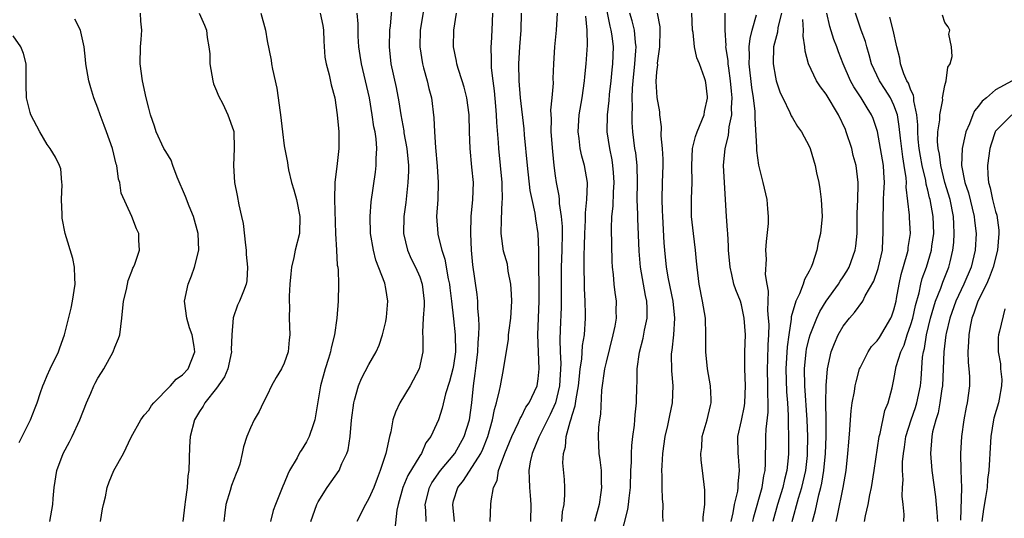
# Model space of a CAD drawing. Units: inches. Extents: x 2616000 to 2619000, y 1488000 to 1491000.
# Drawn here: x 2616154 to 2616270, y 1489373 to 1489432 of the extents above; entities that cross this region are included whole.
import ezdxf

# ---------------------------------------------------------------- set-up
doc = ezdxf.new("R2010")
doc.units = ezdxf.units.IN
doc.header["$MEASUREMENT"] = 0
doc.layers.add('LD26161488_2ft', color=188, linetype='Continuous')

msp = doc.modelspace()

# ---------------------------------------------------------------- linework, layer by layer
at = {"layer": 'LD26161488_2ft'}
for points, elevation in [([(2616197.75, 1489434.25), (2616197.51, 1489431.51), (2616197.44, 1489431), (2616197.39, 1489429), (2616197.6, 1489427), (2616198.2, 1489424.2), (2616198.52, 1489422.52), (2616198.75, 1489421), (2616199.11, 1489419.11), (2616199.14, 1489418.87), (2616199.48, 1489417), (2616199.66, 1489415), (2616199.67, 1489414.33), (2616199.61, 1489413), (2616199.42, 1489411.42), (2616199.35, 1489410.65), (2616199.11, 1489409), (2616199.07, 1489407), (2616199.55, 1489405), (2616200, 1489404), (2616200.51, 1489403), (2616201, 1489401.85), (2616201.3, 1489401), (2616201.52, 1489399), (2616201.53, 1489398.47), (2616201.41, 1489397), (2616201.33, 1489395.33), (2616201.38, 1489394.62), (2616201.36, 1489393), (2616200.93, 1489391), (2616199.87, 1489389), (2616198.66, 1489387), (2616198.12, 1489385.88), (2616197.84, 1489385), (2616197.58, 1489383.58), (2616197.43, 1489383), (2616197.01, 1489381.01), (2616196.34, 1489379), (2616195.96, 1489378.04), (2616195.57, 1489377), (2616195, 1489375.68), (2616194.59, 1489375), (2616193.58, 1489373)], 9046), ([(2616201.71, 1489435), (2616201.06, 1489431), (2616201.01, 1489429), (2616201.32, 1489427), (2616201.46, 1489426.54), (2616201.88, 1489425), (2616202.08, 1489424.08), (2616202.38, 1489423), (2616202.65, 1489420.65), (2616202.73, 1489419), (2616202.86, 1489417.14), (2616203.07, 1489414.93), (2616203.18, 1489413), (2616203.13, 1489411), (2616203, 1489409), (2616203.12, 1489407), (2616203.14, 1489406.86), (2616203.6, 1489405), (2616203.97, 1489403.97), (2616204.36, 1489401.64), (2616204.51, 1489401), (2616204.56, 1489400.56), (2616204.76, 1489399), (2616205, 1489396.92), (2616205.2, 1489395), (2616205.23, 1489393), (2616205, 1489391.4), (2616204.92, 1489391), (2616204.51, 1489389.49), (2616204.04, 1489388.04), (2616203.65, 1489386.35), (2616203.21, 1489385), (2616203, 1489384.48), (2616202.3, 1489383), (2616201.73, 1489382.27), (2616201.19, 1489381), (2616201, 1489380.74), (2616199.59, 1489378.41), (2616199.01, 1489377), (2616198.47, 1489375), (2616198.3, 1489374.3), (2616198.06, 1489372.06)], 9044), ([(2616222.73, 1489435), (2616223.45, 1489431.45), (2616223.58, 1489431), (2616223.68, 1489430.32), (2616223.83, 1489429), (2616223.78, 1489427), (2616223.69, 1489426.31), (2616223.57, 1489425), (2616223.38, 1489423.38), (2616223.33, 1489422.67), (2616223.14, 1489421), (2616223.1, 1489419), (2616223.39, 1489417), (2616223.67, 1489415.67), (2616223.78, 1489415), (2616223.83, 1489414.17), (2616223.93, 1489413), (2616223.85, 1489411.85), (2616223.79, 1489410.21), (2616223.64, 1489409), (2616223.59, 1489407.59), (2616223.7, 1489403.7), (2616223.74, 1489403), (2616223.86, 1489402.14), (2616223.93, 1489401), (2616224.02, 1489400.02), (2616224.19, 1489399), (2616224.16, 1489397.84), (2616224.18, 1489397), (2616224.04, 1489396.04), (2616223.82, 1489395), (2616223, 1489391.79), (2616222.82, 1489391), (2616222.47, 1489388.47), (2616222.33, 1489385.67), (2616222.22, 1489385), (2616222.13, 1489384.13), (2616222.08, 1489383), (2616222.16, 1489381), (2616222.27, 1489380.27), (2616222.41, 1489379), (2616222.43, 1489377.57), (2616222.47, 1489377), (2616222.4, 1489376.4), (2616222.2, 1489375), (2616221.64, 1489373)], 9032), ([(2616163.31, 1489373), (2616163.54, 1489374.46), (2616163.65, 1489375), (2616163.9, 1489375.9), (2616164.09, 1489377), (2616164.33, 1489377.67), (2616164.88, 1489379), (2616166.01, 1489381), (2616166.93, 1489382.93), (2616168.08, 1489385), (2616168.46, 1489385.54), (2616169, 1489386.13), (2616169.34, 1489386.66), (2616169.6, 1489387), (2616171.57, 1489389), (2616172.23, 1489389.77), (2616173, 1489390.29), (2616173.64, 1489391), (2616174.44, 1489393), (2616174.36, 1489393.64), (2616174.13, 1489395), (2616173.83, 1489395.83), (2616173.48, 1489397), (2616173.22, 1489399), (2616173.64, 1489401), (2616174.03, 1489401.97), (2616174.41, 1489403), (2616174.91, 1489405), (2616174.84, 1489407), (2616174.28, 1489409), (2616173.78, 1489410.22), (2616173.35, 1489411.35), (2616172.37, 1489413.63), (2616171.84, 1489415), (2616171.63, 1489415.63), (2616171, 1489416.65), (2616170.8, 1489417), (2616169.86, 1489419), (2616169.67, 1489419.67), (2616169.22, 1489421), (2616169, 1489421.78), (2616168.71, 1489423), (2616168.28, 1489425), (2616168, 1489427), (2616168.01, 1489429), (2616168.11, 1489429.89), (2616168.17, 1489431), (2616168.06, 1489432.06), (2616168.02, 1489433)], 9056), ([(2616174.97, 1489433), (2616175.59, 1489431.59), (2616175.81, 1489431), (2616175.88, 1489430.12), (2616176.1, 1489429), (2616176.21, 1489428.21), (2616176.2, 1489427), (2616176.57, 1489425), (2616176.66, 1489424.66), (2616177, 1489423.84), (2616177.22, 1489423.22), (2616177.73, 1489422.27), (2616178.35, 1489421), (2616179, 1489419.16), (2616179.03, 1489419.03), (2616179.1, 1489417), (2616179, 1489415), (2616179.11, 1489413), (2616179.45, 1489411.45), (2616179.64, 1489410.36), (2616179.97, 1489409), (2616180.15, 1489408.15), (2616180.41, 1489405.59), (2616180.5, 1489405), (2616180.51, 1489404.51), (2616180.68, 1489403), (2616180.6, 1489401.4), (2616180.52, 1489401), (2616180.17, 1489400.17), (2616179.72, 1489399), (2616179.49, 1489398.51), (2616178.96, 1489397.04), (2616178.81, 1489395), (2616178.75, 1489393.25), (2616178.77, 1489393), (2616178.32, 1489391), (2616177.93, 1489390.07), (2616177, 1489388.74), (2616175.63, 1489387), (2616175.41, 1489386.59), (2616175, 1489385.97), (2616174.41, 1489385), (2616173.88, 1489383), (2616173.8, 1489381.8), (2616173.72, 1489379), (2616173.63, 1489378.37), (2616173.53, 1489377), (2616173.31, 1489375.31), (2616173.26, 1489375), (2616173.01, 1489373)], 9054), ([(2616182.22, 1489433), (2616182.79, 1489431), (2616183, 1489429.72), (2616183.44, 1489427.44), (2616183.5, 1489427), (2616183.61, 1489426.39), (2616184.13, 1489424.13), (2616184.29, 1489423), (2616184.47, 1489421.53), (2616184.55, 1489421), (2616184.78, 1489419), (2616185, 1489417.34), (2616185.38, 1489415.38), (2616185.42, 1489415), (2616185.5, 1489414.5), (2616185.87, 1489413), (2616186.14, 1489412.14), (2616186.45, 1489411), (2616186.86, 1489409), (2616186.8, 1489407), (2616186.31, 1489405), (2616186.15, 1489404.15), (2616185.87, 1489403), (2616185.78, 1489402.22), (2616185.68, 1489401), (2616185.6, 1489399.6), (2616185.6, 1489399), (2616185.63, 1489398.37), (2616185.6, 1489397), (2616185.66, 1489395), (2616185.58, 1489394.42), (2616185.46, 1489393), (2616185, 1489391.68), (2616184.68, 1489391), (2616184.03, 1489389.97), (2616183.51, 1489389), (2616183, 1489387.91), (2616182.51, 1489387), (2616182.02, 1489385.98), (2616181.45, 1489385), (2616181, 1489384.02), (2616180.57, 1489383), (2616180.19, 1489381.81), (2616180.05, 1489381), (2616179.75, 1489379.75), (2616179.5, 1489379), (2616179.34, 1489378.66), (2616178.78, 1489377.22), (2616178.63, 1489376.63), (2616178.11, 1489375), (2616177.98, 1489374.02), (2616177.87, 1489373)], 9052), ([(2616189.23, 1489433), (2616189.54, 1489431.54), (2616189.62, 1489431), (2616189.67, 1489429.67), (2616189.81, 1489427.81), (2616189.95, 1489427), (2616190.3, 1489425.7), (2616190.54, 1489424.54), (2616190.99, 1489423), (2616191.26, 1489421), (2616191.43, 1489419), (2616191.45, 1489417), (2616191.26, 1489415.26), (2616190.98, 1489413), (2616190.94, 1489411), (2616191.07, 1489407), (2616191.16, 1489405), (2616191.26, 1489403.26), (2616191.31, 1489403), (2616191.35, 1489402.65), (2616191.4, 1489401), (2616191.36, 1489399), (2616191.22, 1489397), (2616190.94, 1489395), (2616190.53, 1489393.47), (2616190.45, 1489393), (2616190.22, 1489392.22), (2616189.84, 1489391), (2616189.3, 1489389), (2616188.63, 1489385), (2616188.41, 1489384.41), (2616187.93, 1489383), (2616187.62, 1489382.38), (2616187, 1489381.37), (2616186.85, 1489381.15), (2616186.51, 1489380.51), (2616185.64, 1489379), (2616185.42, 1489378.58), (2616185, 1489377.52), (2616184.83, 1489377.17), (2616183.96, 1489375), (2616183.71, 1489374.29), (2616183.38, 1489373)], 9050), ([(2616188.13, 1489373), (2616188.84, 1489375), (2616189, 1489375.32), (2616190.05, 1489377), (2616191.47, 1489379), (2616191.82, 1489379.82), (2616192.41, 1489381), (2616192.56, 1489381.44), (2616192.78, 1489383), (2616192.93, 1489384.93), (2616193.21, 1489387), (2616193.31, 1489387.31), (2616193.77, 1489389), (2616194.13, 1489389.87), (2616195, 1489391.53), (2616195.85, 1489393), (2616196.2, 1489393.8), (2616196.59, 1489395), (2616197, 1489396.61), (2616197.09, 1489397.09), (2616197.25, 1489399), (2616197, 1489400.49), (2616196.87, 1489401.13), (2616195.83, 1489403.83), (2616195.53, 1489405), (2616195.19, 1489407), (2616195.15, 1489409), (2616195.28, 1489410.72), (2616195.77, 1489414.23), (2616195.86, 1489415), (2616195.84, 1489415.84), (2616195.93, 1489417), (2616195.86, 1489418.14), (2616195.72, 1489419), (2616195.59, 1489419.59), (2616195.4, 1489421), (2616195.07, 1489423), (2616194.61, 1489425), (2616194.11, 1489427), (2616193.98, 1489427.98), (2616193.81, 1489429), (2616193.73, 1489430.27), (2616193.72, 1489431.72), (2616193.61, 1489433)], 9048), ([(2616201.77, 1489373), (2616201.72, 1489374.28), (2616201.66, 1489375), (2616202.15, 1489377), (2616202.44, 1489377.56), (2616203.46, 1489379), (2616205.14, 1489381), (2616206.25, 1489383), (2616206.86, 1489385), (2616207.15, 1489387), (2616207.35, 1489389), (2616207.56, 1489390.44), (2616207.7, 1489391.7), (2616207.87, 1489393), (2616207.9, 1489394.1), (2616207.98, 1489395), (2616208.03, 1489396.03), (2616207.97, 1489397), (2616207.86, 1489398.14), (2616207.85, 1489399), (2616207.77, 1489399.77), (2616207.28, 1489403.28), (2616207.12, 1489405), (2616207.02, 1489407), (2616207.08, 1489409), (2616207.26, 1489411), (2616207.33, 1489413), (2616207.17, 1489414.83), (2616206.95, 1489417), (2616206.87, 1489419), (2616206.83, 1489421), (2616206.58, 1489423), (2616206.25, 1489424.25), (2616206.03, 1489425), (2616205.53, 1489426.47), (2616205.38, 1489427), (2616205.33, 1489427.33), (2616204.98, 1489429), (2616205.01, 1489431), (2616205.33, 1489433)], 9042), ([(2616205.11, 1489373), (2616204.89, 1489375), (2616205, 1489375.41), (2616205.48, 1489377), (2616206.17, 1489377.83), (2616208.21, 1489381), (2616208.47, 1489381.53), (2616209.03, 1489383.03), (2616209.59, 1489385), (2616209.81, 1489386.19), (2616210.06, 1489387), (2616210.43, 1489388.43), (2616210.52, 1489389), (2616210.91, 1489390.91), (2616211.48, 1489394.52), (2616211.5, 1489395), (2616211.56, 1489395.56), (2616211.76, 1489397), (2616211.87, 1489399), (2616211.83, 1489399.83), (2616211.75, 1489401), (2616211.46, 1489402.54), (2616211.35, 1489403.35), (2616210.91, 1489404.91), (2616210.62, 1489407), (2616210.64, 1489408.64), (2616210.75, 1489410.75), (2616210.78, 1489411), (2616210.74, 1489412.74), (2616210.75, 1489413), (2616210.55, 1489415), (2616210.33, 1489417), (2616210.29, 1489417.71), (2616210.1, 1489420.1), (2616210.08, 1489421), (2616210, 1489422), (2616209.83, 1489423.83), (2616209.66, 1489425), (2616209.48, 1489426.52), (2616209.46, 1489427), (2616209.48, 1489427.48), (2616209.43, 1489429), (2616209.47, 1489429.47), (2616209.55, 1489431), (2616209.62, 1489433)], 9040), ([(2616209.31, 1489373), (2616209.41, 1489375), (2616209.42, 1489375.42), (2616209.71, 1489377), (2616210.16, 1489377.84), (2616210.32, 1489379), (2616211.04, 1489381), (2616211.88, 1489383), (2616212.68, 1489384.68), (2616212.86, 1489385.14), (2616213, 1489385.38), (2616213.54, 1489386.46), (2616213.91, 1489387), (2616214.87, 1489389), (2616215, 1489389.81), (2616215.12, 1489391), (2616214.94, 1489395), (2616215.1, 1489399), (2616215.09, 1489401), (2616215.06, 1489402.94), (2616215.06, 1489405), (2616214.99, 1489406.99), (2616214.7, 1489408.7), (2616214.62, 1489409.38), (2616214.27, 1489411), (2616214.06, 1489412.06), (2616213.74, 1489415), (2616213.38, 1489418.62), (2616213.33, 1489419.33), (2616212.9, 1489423), (2616212.73, 1489425), (2616212.7, 1489427), (2616212.82, 1489429), (2616212.97, 1489431), (2616213.03, 1489433)], 9038), ([(2616217.24, 1489433), (2616217.13, 1489431), (2616216.93, 1489429), (2616216.8, 1489427), (2616216.73, 1489425.27), (2616216.74, 1489424.74), (2616216.6, 1489423), (2616216.46, 1489421.54), (2616216.52, 1489420.52), (2616216.49, 1489419), (2616216.66, 1489416.66), (2616216.84, 1489415), (2616217, 1489413.79), (2616217.12, 1489413), (2616217.43, 1489411.43), (2616217.46, 1489411), (2616217.47, 1489410.53), (2616217.71, 1489409), (2616217.81, 1489407.81), (2616217.81, 1489407), (2616217.77, 1489405), (2616217.7, 1489403), (2616217.7, 1489398.3), (2616217.6, 1489395.6), (2616217.53, 1489394.47), (2616217.57, 1489393), (2616217.65, 1489391.65), (2616217.5, 1489389), (2616217.02, 1489386.98), (2616216.39, 1489385.61), (2616215.09, 1489383), (2616215.07, 1489382.93), (2616214.27, 1489381), (2616214.04, 1489380.04), (2616213.88, 1489379), (2616213.93, 1489378.07), (2616213.95, 1489377), (2616214.04, 1489376.04), (2616214.12, 1489375), (2616214.09, 1489373)], 9036), ([(2616224.7, 1489371), (2616225.59, 1489374.41), (2616225.67, 1489375), (2616225.72, 1489375.72), (2616225.88, 1489377), (2616225.94, 1489379), (2616226, 1489380), (2616226, 1489381), (2616226.05, 1489381.95), (2616226.16, 1489383), (2616226.36, 1489384.36), (2616226.41, 1489385), (2616226.44, 1489385.56), (2616226.6, 1489387), (2616226.64, 1489389), (2616226.67, 1489389.33), (2616226.68, 1489391), (2616226.97, 1489392.97), (2616227.39, 1489394.61), (2616227.55, 1489395.55), (2616227.84, 1489397), (2616227.85, 1489398.15), (2616227.81, 1489399), (2616227.66, 1489399.66), (2616227.08, 1489403), (2616226.91, 1489404.91), (2616226.75, 1489408.75), (2616226.76, 1489409.24), (2616226.69, 1489411), (2616226.72, 1489413), (2616226.68, 1489415), (2616226.5, 1489416.5), (2616226.41, 1489417), (2616226.15, 1489419), (2616226.08, 1489420.08), (2616226.07, 1489421), (2616226.12, 1489421.88), (2616226.08, 1489423), (2616226.12, 1489424.12), (2616226.19, 1489425), (2616226.41, 1489427), (2616226.53, 1489428.53), (2616226.55, 1489429), (2616226.48, 1489429.52), (2616226.36, 1489431), (2616226.09, 1489432.09), (2616225.81, 1489433)], 9030), ([(2616229.74, 1489373), (2616229.7, 1489373.7), (2616229.73, 1489375), (2616229.66, 1489375.66), (2616229.63, 1489377), (2616229.63, 1489378.37), (2616229.59, 1489379), (2616229.61, 1489379.61), (2616229.72, 1489381), (2616230, 1489383), (2616230.3, 1489384.3), (2616230.52, 1489385.48), (2616230.86, 1489387), (2616230.92, 1489389), (2616230.76, 1489390.76), (2616230.75, 1489392.75), (2616230.76, 1489393), (2616230.8, 1489393.2), (2616230.99, 1489395), (2616231.11, 1489397), (2616230.91, 1489399), (2616230.39, 1489401.61), (2616230.16, 1489403), (2616229.95, 1489405), (2616229.87, 1489405.87), (2616229.7, 1489409), (2616229.68, 1489409.68), (2616229.61, 1489411), (2616229.66, 1489413), (2616229.74, 1489415), (2616229.74, 1489415.74), (2616229.66, 1489417), (2616229.5, 1489418.51), (2616229.56, 1489419.56), (2616229.37, 1489421), (2616229.35, 1489421.35), (2616229.03, 1489423.03), (2616228.92, 1489424.92), (2616229, 1489426.08), (2616229.1, 1489426.9), (2616229.09, 1489427.09), (2616229.35, 1489429), (2616229.4, 1489431), (2616229.38, 1489431.38), (2616229.07, 1489433)], 9028), ([(2616234.49, 1489373), (2616234.49, 1489373.51), (2616234.66, 1489375), (2616234.66, 1489376.66), (2616234.39, 1489379), (2616234.23, 1489380.23), (2616234.2, 1489381), (2616234.3, 1489381.7), (2616234.37, 1489383), (2616234.94, 1489385), (2616235.32, 1489386.68), (2616235.41, 1489387), (2616235.41, 1489387.41), (2616235.35, 1489389), (2616234.97, 1489391), (2616234.77, 1489393), (2616234.79, 1489395), (2616234.73, 1489397), (2616234.4, 1489399), (2616233.99, 1489401), (2616233.75, 1489403), (2616233.7, 1489403.7), (2616233.58, 1489405), (2616233.32, 1489407), (2616233.1, 1489409), (2616233.08, 1489411.08), (2616233.16, 1489413), (2616233.15, 1489415), (2616233.22, 1489417), (2616233.56, 1489418.44), (2616233.75, 1489419), (2616234.32, 1489420.32), (2616234.57, 1489421), (2616234.62, 1489421.38), (2616235, 1489422.94), (2616235, 1489423.13), (2616234.8, 1489424.8), (2616234.76, 1489425), (2616234.64, 1489425.36), (2616234.03, 1489427), (2616233.73, 1489427.73), (2616233.46, 1489429), (2616233.28, 1489430.72), (2616233.23, 1489431), (2616233.12, 1489433)], 9026), ([(2616237.77, 1489373), (2616238.02, 1489374.02), (2616238.19, 1489375), (2616238.56, 1489376.57), (2616238.62, 1489377), (2616238.62, 1489377.38), (2616238.78, 1489379), (2616238.64, 1489380.64), (2616238.59, 1489381), (2616238.57, 1489383), (2616239, 1489384.89), (2616239.36, 1489386.64), (2616239.4, 1489387), (2616239.47, 1489389), (2616239.39, 1489391), (2616239.4, 1489391.4), (2616239.39, 1489393), (2616239.45, 1489395), (2616239.33, 1489397), (2616239, 1489398.55), (2616238.87, 1489399), (2616238.33, 1489400.33), (2616238.11, 1489401), (2616237.87, 1489402.13), (2616237.65, 1489403), (2616237.48, 1489405), (2616237.48, 1489405.48), (2616237.37, 1489407), (2616237.36, 1489407.36), (2616237.23, 1489409), (2616236.89, 1489415), (2616237.05, 1489417), (2616237.46, 1489418.54), (2616237.56, 1489419.56), (2616237.87, 1489421), (2616237.82, 1489421.82), (2616237.89, 1489423), (2616237.8, 1489423.8), (2616237.71, 1489425), (2616237.49, 1489426.51), (2616237.44, 1489427), (2616237.42, 1489427.42), (2616237.16, 1489429), (2616237.18, 1489429.18), (2616237.05, 1489431), (2616237.08, 1489433)], 9024), ([(2616240.35, 1489373), (2616240.47, 1489373.53), (2616241.44, 1489377), (2616241.64, 1489378.36), (2616241.79, 1489379), (2616241.84, 1489379.84), (2616241.87, 1489383), (2616241.9, 1489383.9), (2616242.13, 1489385.87), (2616242.14, 1489387), (2616242.09, 1489388.09), (2616242.1, 1489389), (2616242.07, 1489391), (2616242.12, 1489392.12), (2616242.16, 1489393.84), (2616242.21, 1489395), (2616242.25, 1489396.24), (2616242.2, 1489397), (2616242.09, 1489397.91), (2616242.13, 1489399), (2616242.19, 1489400.19), (2616242.02, 1489401), (2616241.84, 1489402.16), (2616241.94, 1489403.94), (2616241.88, 1489405), (2616241.96, 1489406.04), (2616242.17, 1489408.17), (2616242.2, 1489409), (2616242.1, 1489409.9), (2616242.04, 1489411), (2616241.57, 1489413), (2616241.1, 1489414.9), (2616241.05, 1489415.05), (2616240.79, 1489416.79), (2616240.79, 1489417), (2616240.82, 1489417.18), (2616240.6, 1489420.6), (2616240.63, 1489421), (2616240.61, 1489421.39), (2616240.43, 1489423), (2616240.23, 1489424.23), (2616239.92, 1489427), (2616239.95, 1489427.95), (2616239.91, 1489429), (2616240.01, 1489429.99), (2616240.25, 1489431), (2616240.78, 1489432.78)], 9022), ([(2616243.72, 1489433), (2616243.3, 1489431.3), (2616243.24, 1489430.76), (2616243, 1489429.9), (2616242.79, 1489429), (2616242.73, 1489427), (2616243, 1489425.42), (2616243.1, 1489425), (2616243.57, 1489423.57), (2616243.88, 1489423), (2616244.72, 1489421.28), (2616244.87, 1489420.87), (2616245, 1489420.62), (2616245.61, 1489419.61), (2616246.1, 1489419), (2616247, 1489417.31), (2616247.12, 1489417), (2616247.7, 1489415), (2616247.86, 1489414.14), (2616248.13, 1489413), (2616248.26, 1489412.26), (2616248.41, 1489411), (2616248.51, 1489409), (2616248.34, 1489407), (2616248.07, 1489405.93), (2616247.9, 1489405), (2616247.39, 1489403.39), (2616247.23, 1489403), (2616247.14, 1489402.86), (2616247, 1489402.55), (2616246.44, 1489401.56), (2616246.29, 1489401), (2616245.84, 1489399.84), (2616245.42, 1489399), (2616244.87, 1489397.13), (2616244.87, 1489396.87), (2616244.57, 1489395), (2616244.38, 1489393.62), (2616244.32, 1489392.32), (2616244.24, 1489391), (2616244.3, 1489388.3), (2616244.42, 1489387), (2616244.52, 1489385.48), (2616244.5, 1489384.5), (2616244.55, 1489383), (2616244.54, 1489381), (2616244.51, 1489380.51), (2616244.36, 1489379), (2616244.08, 1489377.92), (2616243.89, 1489377), (2616243.26, 1489375), (2616242.69, 1489373)], 9020), ([(2616247.4, 1489373), (2616247.74, 1489374.26), (2616248.13, 1489376.13), (2616248.37, 1489377), (2616248.49, 1489377.51), (2616248.73, 1489379), (2616248.93, 1489381), (2616249.01, 1489383.01), (2616249, 1489385), (2616248.97, 1489387), (2616248.98, 1489389.02), (2616249.15, 1489391), (2616249.6, 1489393), (2616249.99, 1489394.01), (2616250.41, 1489395), (2616251, 1489396.06), (2616251.75, 1489397), (2616252.36, 1489397.64), (2616253.31, 1489399), (2616253.61, 1489399.61), (2616254.64, 1489401.36), (2616255.15, 1489402.85), (2616255.63, 1489405), (2616255.69, 1489406.31), (2616255.74, 1489407), (2616255.72, 1489407.72), (2616255.71, 1489409), (2616255.78, 1489410.22), (2616255.78, 1489411), (2616255.8, 1489411.8), (2616255.88, 1489413), (2616255.82, 1489414.18), (2616255.76, 1489415), (2616255.43, 1489417), (2616255.04, 1489419.04), (2616254.54, 1489420.54), (2616254.35, 1489421), (2616253.83, 1489421.83), (2616253.14, 1489423), (2616252.28, 1489424.28), (2616251.87, 1489425), (2616250.99, 1489427), (2616250.44, 1489428.44), (2616250.25, 1489429), (2616249.9, 1489429.9), (2616249.42, 1489431.42), (2616249.08, 1489433)], 9016), ([(2616250.16, 1489373), (2616250.32, 1489373.68), (2616251.02, 1489377), (2616251.36, 1489379), (2616251.57, 1489381), (2616251.66, 1489382.34), (2616251.8, 1489383.8), (2616251.86, 1489385), (2616251.95, 1489386.05), (2616252.08, 1489387), (2616252.33, 1489388.33), (2616252.43, 1489389), (2616252.52, 1489389.48), (2616252.95, 1489391), (2616253, 1489391.11), (2616253.94, 1489393), (2616254.36, 1489393.64), (2616255, 1489394.29), (2616255.28, 1489394.72), (2616256.65, 1489397), (2616256.75, 1489397.25), (2616257, 1489397.98), (2616257.25, 1489399), (2616257.32, 1489399.32), (2616257.63, 1489401), (2616257.87, 1489402.13), (2616258.57, 1489404.57), (2616258.67, 1489405), (2616258.69, 1489405.31), (2616258.96, 1489407), (2616258.85, 1489408.85), (2616258.84, 1489409.16), (2616258.46, 1489412.46), (2616258.47, 1489413), (2616258.44, 1489413.56), (2616258.22, 1489415), (2616258.03, 1489416.03), (2616257.76, 1489418.24), (2616257.63, 1489419.63), (2616257.41, 1489421), (2616257, 1489422.15), (2616256.59, 1489423), (2616255.97, 1489423.97), (2616255.3, 1489425), (2616254.36, 1489427), (2616254.08, 1489428.08), (2616253.78, 1489429), (2616253.63, 1489429.63), (2616253.14, 1489431), (2616252.46, 1489433)], 9014), ([(2616258.16, 1489373), (2616258.19, 1489373.81), (2616258.1, 1489375), (2616257.98, 1489375.98), (2616258.01, 1489377), (2616258.09, 1489377.91), (2616258.02, 1489379), (2616258.02, 1489380.02), (2616258.13, 1489381), (2616258.25, 1489381.75), (2616258.4, 1489383), (2616259.02, 1489385), (2616259.55, 1489386.45), (2616259.72, 1489387), (2616260.15, 1489389), (2616260.22, 1489389.78), (2616260.39, 1489392.39), (2616260.48, 1489393), (2616260.59, 1489393.41), (2616260.85, 1489395), (2616261.33, 1489397), (2616261.92, 1489399), (2616262.52, 1489400.52), (2616262.76, 1489401.24), (2616263.49, 1489403), (2616263.63, 1489403.63), (2616263.97, 1489405), (2616264.07, 1489405.93), (2616264.13, 1489407), (2616264.07, 1489408.07), (2616264.04, 1489409), (2616263.62, 1489411), (2616263.02, 1489413), (2616262.52, 1489415), (2616262.36, 1489416.36), (2616262.22, 1489417), (2616262.15, 1489417.85), (2616262.2, 1489419), (2616262.41, 1489420.41), (2616262.41, 1489421), (2616262.76, 1489422.75), (2616262.74, 1489423), (2616263, 1489424.45), (2616263.18, 1489425), (2616263.38, 1489426.62), (2616263.62, 1489427), (2616263.87, 1489427.87), (2616263.8, 1489429), (2616263.48, 1489430.52), (2616263.59, 1489431), (2616263.39, 1489431.39), (2616263, 1489431.88), (2616262.74, 1489432.74)], 9010), ([(2616157.31, 1489373), (2616157.66, 1489375), (2616157.7, 1489375.7), (2616157.82, 1489377), (2616158.14, 1489379), (2616158.89, 1489381), (2616159.63, 1489382.37), (2616159.94, 1489383), (2616160.87, 1489385), (2616161.64, 1489387), (2616162.15, 1489388.15), (2616162.51, 1489389), (2616162.67, 1489389.33), (2616163, 1489389.91), (2616163.43, 1489390.57), (2616163.7, 1489391), (2616164.8, 1489393), (2616165, 1489393.58), (2616165.42, 1489394.58), (2616165.57, 1489395), (2616165.84, 1489397), (2616166.03, 1489399), (2616166.36, 1489400.36), (2616166.56, 1489401.44), (2616167, 1489402.54), (2616167.12, 1489402.88), (2616167.2, 1489403), (2616167.37, 1489403.37), (2616167.89, 1489405), (2616167.82, 1489406.18), (2616167.84, 1489407), (2616167.55, 1489407.55), (2616167.01, 1489409), (2616165.76, 1489411.76), (2616165.58, 1489413), (2616165.41, 1489413.41), (2616165.22, 1489415), (2616165.15, 1489415.15), (2616164.71, 1489417), (2616164, 1489419), (2616163.75, 1489419.75), (2616163.25, 1489421), (2616163, 1489421.76), (2616162.53, 1489423), (2616162.17, 1489424.17), (2616161.93, 1489425), (2616161.56, 1489427), (2616161.54, 1489427.54), (2616161.36, 1489429), (2616161, 1489430.8), (2616160.94, 1489431), (2616160.27, 1489432.27)], 9058), ([(2616217.77, 1489373), (2616217.87, 1489374.13), (2616218.06, 1489375), (2616218.14, 1489376.14), (2616218.14, 1489377), (2616218.08, 1489377.92), (2616217.91, 1489379.91), (2616217.96, 1489381), (2616218.21, 1489381.79), (2616218.3, 1489383), (2616218.76, 1489384.76), (2616218.9, 1489385.1), (2616219, 1489385.52), (2616219.36, 1489386.64), (2616219.46, 1489387.46), (2616219.75, 1489389), (2616219.85, 1489390.15), (2616219.96, 1489391), (2616220.14, 1489392.14), (2616220.24, 1489393.76), (2616220.44, 1489395), (2616220.57, 1489397), (2616220.57, 1489397.43), (2616220.54, 1489399), (2616220.47, 1489400.47), (2616220.46, 1489401), (2616220.42, 1489403), (2616220.43, 1489404.43), (2616220.47, 1489405.53), (2616220.49, 1489407), (2616220.57, 1489408.57), (2616220.56, 1489409.44), (2616220.75, 1489411), (2616220.83, 1489412.83), (2616220.82, 1489413), (2616220.46, 1489415), (2616220.13, 1489416.13), (2616219.94, 1489417), (2616219.82, 1489418.18), (2616219.7, 1489419), (2616219.82, 1489421), (2616220.17, 1489423), (2616220.47, 1489425), (2616220.51, 1489425.49), (2616220.67, 1489427), (2616220.8, 1489429.2), (2616220.77, 1489431), (2616220.63, 1489432.63)], 9034), ([(2616244.97, 1489373), (2616245.74, 1489375.74), (2616246.13, 1489377), (2616246.58, 1489379), (2616246.78, 1489380.78), (2616246.8, 1489381), (2616246.84, 1489383), (2616246.77, 1489385), (2616246.47, 1489389), (2616246.45, 1489391), (2616246.65, 1489393), (2616246.69, 1489393.31), (2616247, 1489394.62), (2616247.11, 1489395), (2616247.89, 1489397), (2616248.23, 1489397.77), (2616249, 1489398.99), (2616250.44, 1489401), (2616250.64, 1489401.36), (2616251, 1489401.87), (2616251.45, 1489402.55), (2616251.7, 1489403), (2616252.43, 1489405), (2616252.5, 1489405.5), (2616252.64, 1489407), (2616252.64, 1489409.36), (2616252.72, 1489411), (2616252.78, 1489412.78), (2616252.77, 1489413), (2616252.53, 1489415), (2616252.19, 1489416.19), (2616252.01, 1489417), (2616251.37, 1489419), (2616251.26, 1489419.26), (2616250.47, 1489421), (2616249, 1489423.43), (2616248.31, 1489424.31), (2616247.86, 1489425), (2616246.92, 1489427), (2616246.5, 1489428.5), (2616246.47, 1489429), (2616246.27, 1489430.27), (2616246.33, 1489431), (2616246.25, 1489432.25)], 9018), ([(2616253.54, 1489373), (2616253.64, 1489373.64), (2616253.96, 1489375), (2616254.14, 1489376.14), (2616254.34, 1489377), (2616254.67, 1489379), (2616255.27, 1489383), (2616255.37, 1489383.37), (2616255.92, 1489386.08), (2616256.3, 1489387), (2616256.78, 1489388.78), (2616257, 1489389.73), (2616257.27, 1489391.27), (2616257.8, 1489393), (2616258.19, 1489393.81), (2616258.56, 1489395), (2616259, 1489396.25), (2616259.21, 1489397), (2616259.53, 1489398.47), (2616259.96, 1489399.96), (2616260.18, 1489401), (2616260.35, 1489401.65), (2616260.84, 1489403), (2616261.44, 1489405), (2616261.49, 1489405.49), (2616261.71, 1489407), (2616261.62, 1489409), (2616261.26, 1489411), (2616261.2, 1489411.2), (2616261, 1489412.09), (2616260.81, 1489412.81), (2616260.75, 1489413.25), (2616260.35, 1489415), (2616260.13, 1489416.13), (2616259.99, 1489417), (2616259.87, 1489418.13), (2616259.81, 1489419), (2616259.81, 1489419.81), (2616259.71, 1489421), (2616259.35, 1489422.65), (2616259.34, 1489423), (2616259.31, 1489423.31), (2616259, 1489423.89), (2616258.71, 1489424.71), (2616258.52, 1489425), (2616258.16, 1489425.83), (2616257.77, 1489427), (2616257.68, 1489427.68), (2616257.34, 1489429), (2616256.91, 1489431), (2616256.52, 1489432.52)], 9012), ([(2616153.68, 1489382.32), (2616154.06, 1489383), (2616155.05, 1489385), (2616155.6, 1489386.4), (2616155.82, 1489387), (2616156.2, 1489388.2), (2616156.49, 1489389), (2616156.66, 1489389.34), (2616157, 1489390.22), (2616157.35, 1489391), (2616158.33, 1489393), (2616158.52, 1489393.48), (2616159.04, 1489395), (2616159.84, 1489398.16), (2616160.01, 1489399), (2616160.32, 1489401), (2616160.27, 1489401.73), (2616160.23, 1489403), (2616160.02, 1489404.02), (2616159.13, 1489407), (2616158.79, 1489408.79), (2616158.76, 1489409.24), (2616158.69, 1489411), (2616158.78, 1489412.78), (2616158.73, 1489413), (2616158.62, 1489414.62), (2616158.47, 1489415), (2616157.98, 1489415.98), (2616157.35, 1489417), (2616157, 1489417.49), (2616156.14, 1489419), (2616155.09, 1489421), (2616155, 1489421.27), (2616154.55, 1489423), (2616154.53, 1489424.53), (2616154.51, 1489425.49), (2616154.54, 1489427), (2616154.22, 1489428.22), (2616153.91, 1489429), (2616153, 1489430.31)], 9060), ([(2616270.96, 1489425), (2616269, 1489423.93), (2616267.92, 1489423), (2616267.4, 1489422.6), (2616267, 1489422.03), (2616266.53, 1489421.47), (2616266.32, 1489421), (2616265.91, 1489419.91), (2616265.5, 1489419), (2616265.39, 1489418.61), (2616265.05, 1489417), (2616264.99, 1489415), (2616265.38, 1489413), (2616265.79, 1489411.79), (2616266.49, 1489409), (2616266.52, 1489408.52), (2616266.7, 1489407), (2616266.58, 1489405), (2616266.12, 1489403), (2616265.27, 1489401), (2616264.31, 1489399), (2616263.6, 1489397), (2616263.17, 1489395.17), (2616263.14, 1489395), (2616262.9, 1489393), (2616262.83, 1489391), (2616262.73, 1489389), (2616262.66, 1489388.66), (2616262.43, 1489387), (2616262.21, 1489385.79), (2616261.93, 1489385), (2616261.55, 1489383.55), (2616261.46, 1489383), (2616261.3, 1489381), (2616261.46, 1489379), (2616261.91, 1489375.91), (2616262.08, 1489374.07), (2616262.15, 1489373)], 9008), ([(2616270.93, 1489421), (2616269, 1489419.07), (2616268.96, 1489419), (2616268.47, 1489417.53), (2616268.32, 1489417), (2616268.04, 1489415), (2616268.09, 1489413.91), (2616268.18, 1489413), (2616268.38, 1489412.38), (2616268.64, 1489411), (2616269, 1489409.56), (2616269.13, 1489409.13), (2616269.37, 1489407.37), (2616269.39, 1489407), (2616269.24, 1489405), (2616268.73, 1489403), (2616268.26, 1489401.74), (2616267.91, 1489401), (2616266.91, 1489399), (2616266.44, 1489397.56), (2616266.21, 1489397), (2616265.99, 1489395.99), (2616265.83, 1489395), (2616265.82, 1489394.18), (2616265.73, 1489393), (2616265.76, 1489391.76), (2616265.85, 1489391), (2616265.92, 1489390.08), (2616265.91, 1489389), (2616265.65, 1489387), (2616265.52, 1489386.48), (2616265.26, 1489385), (2616264.99, 1489383), (2616264.86, 1489381), (2616264.9, 1489379), (2616264.97, 1489376.97), (2616264.87, 1489373.13)], 9006), ([(2616270.09, 1489398.09), (2616269.45, 1489395.45), (2616269.35, 1489395), (2616269.31, 1489394.69), (2616269.31, 1489393), (2616269.59, 1489391.59), (2616269.6, 1489391), (2616269.74, 1489389.74), (2616269.71, 1489389), (2616269.44, 1489387.44), (2616269.33, 1489387), (2616268.81, 1489385.19), (2616268.77, 1489385), (2616268.43, 1489383), (2616268.32, 1489381), (2616268.3, 1489380.3), (2616268.21, 1489379), (2616268.06, 1489377.94), (2616267.99, 1489377), (2616267.83, 1489375.83), (2616267.58, 1489374.42), (2616267.39, 1489373)], 9004)]:
    msp.add_lwpolyline(points, dxfattribs=dict(at, elevation=elevation))

doc.saveas('drawing.dxf')
